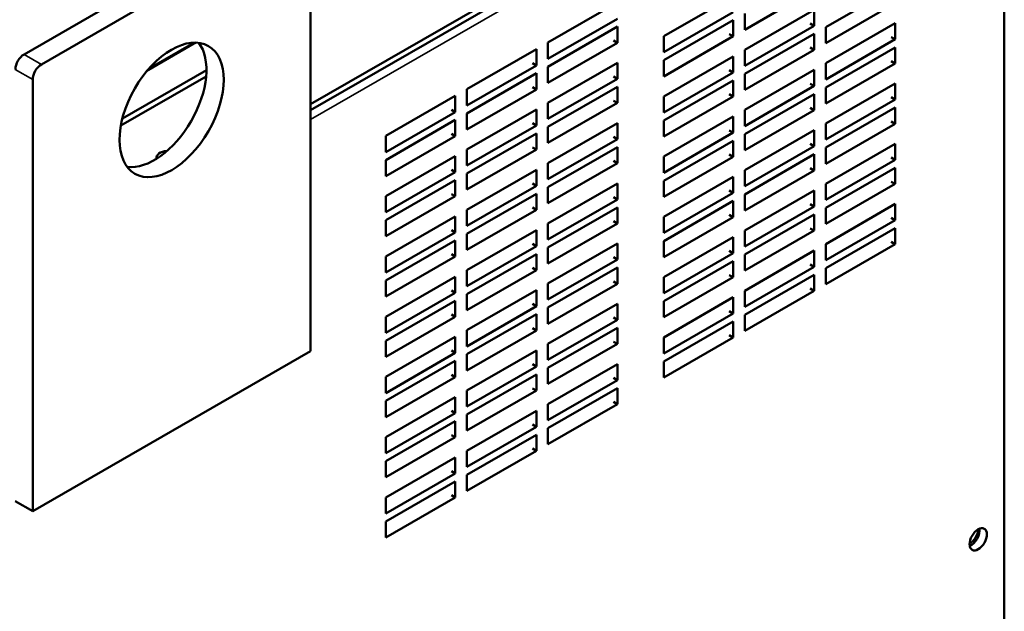
# Model space of a CAD drawing. Units: inches. Extents: x 3 to 337, y 7 to 213.
# Drawn here: x 315 to 325, y 174 to 180 of the extents above; entities that cross this region are included whole.
import ezdxf

# ---------------------------------------------------------------- set-up
doc = ezdxf.new("R2010")
doc.units = ezdxf.units.IN
doc.header["$LTSCALE"] = 20
doc.header["$MEASUREMENT"] = 0
doc.layers.add('Visible (ANSI)', color=7, linetype='Continuous', lineweight=50)
doc.layers.add('Visible Narrow (ANSI)', color=7, linetype='Continuous', lineweight=35)

msp = doc.modelspace()

# ---------------------------------------------------------------- linework, layer by layer
at = {"layer": 'Visible (ANSI)'}
for p, q in [((324.485, 183.332), (317.565, 179.346)), ((324.626, 183.352), (324.626, 127.554)), ((317.565, 179.285), (324.485, 183.271)), ((317.299, 181.381), (314.648, 179.854)), ((314.825, 179.752), (317.476, 181.279)), ((317.565, 181.228), (317.565, 176.834)), ((322.691, 180.513), (321.984, 180.105)), ((322.809, 180.131), (323.516, 180.538)), ((321.159, 180.039), (321.866, 180.446)), ((319.981, 179.974), (320.688, 180.381)), ((323.516, 180.375), (322.809, 179.967)), ((320.688, 180.217), (319.981, 179.81)), ((321.866, 180.283), (321.159, 179.876)), ((321.984, 179.901), (322.691, 180.308)), ((321.984, 180.105), (321.984, 180.269)), ((322.691, 180.308), (322.691, 180.145)), ((319.981, 179.728), (320.688, 180.136)), ((320.688, 180.136), (320.688, 179.972)), ((321.159, 179.794), (321.866, 180.201)), ((321.866, 180.201), (321.866, 180.038)), ((322.691, 180.145), (321.984, 179.738)), ((322.691, 180.145), (322.651, 180.168)), ((322.809, 179.763), (323.516, 180.17)), ((322.809, 179.967), (322.809, 180.131)), ((323.516, 180.17), (323.516, 180.007)), ((321.159, 179.876), (321.159, 180.039)), ((321.866, 180.038), (321.159, 179.63)), ((321.866, 180.038), (321.826, 180.061)), ((321.984, 179.656), (322.691, 180.063)), ((322.691, 180.063), (322.691, 179.9)), ((323.516, 180.007), (323.476, 180.03)), ((319.981, 179.81), (319.981, 179.974)), ((320.688, 179.972), (319.981, 179.565)), ((320.688, 179.972), (320.648, 179.995)), ((322.691, 179.9), (322.651, 179.923)), ((323.516, 180.007), (322.809, 179.599)), ((322.809, 179.518), (323.516, 179.925)), ((323.516, 179.925), (323.516, 179.761)), ((319.156, 179.499), (319.863, 179.906)), ((319.863, 179.906), (319.863, 179.742)), ((321.159, 179.426), (321.866, 179.833)), ((321.866, 179.833), (321.866, 179.67)), ((321.984, 179.738), (321.984, 179.901)), ((322.691, 179.9), (321.984, 179.492)), ((319.863, 179.742), (319.156, 179.335)), ((319.863, 179.742), (319.823, 179.765)), ((319.981, 179.36), (320.688, 179.768)), ((319.981, 179.565), (319.981, 179.728)), ((320.688, 179.768), (320.688, 179.604)), ((321.159, 179.63), (321.159, 179.794)), ((322.809, 179.599), (322.809, 179.763)), ((323.516, 179.761), (322.809, 179.354)), ((323.516, 179.761), (323.476, 179.785)), ((315.634, 179.13), (316.501, 179.63)), ((315.649, 179.2), (316.504, 179.693)), ((319.156, 179.253), (319.863, 179.661)), ((319.863, 179.661), (319.863, 179.497)), ((320.688, 179.604), (320.648, 179.627)), ((321.866, 179.67), (321.159, 179.263)), ((321.866, 179.67), (321.826, 179.693)), ((321.984, 179.288), (322.691, 179.695)), ((321.984, 179.492), (321.984, 179.656)), ((322.691, 179.695), (322.691, 179.532)), ((314.736, 175.205), (314.736, 179.599)), ((319.863, 179.497), (319.823, 179.52)), ((320.688, 179.604), (319.981, 179.197)), ((319.981, 179.115), (320.688, 179.522)), ((320.688, 179.522), (320.688, 179.359)), ((321.159, 179.181), (321.866, 179.588)), ((321.866, 179.588), (321.866, 179.424)), ((322.691, 179.532), (321.984, 179.124)), ((322.691, 179.532), (322.651, 179.555)), ((322.809, 179.15), (323.516, 179.557)), ((322.809, 179.354), (322.809, 179.518)), ((323.516, 179.557), (323.516, 179.393)), ((318.331, 179.024), (319.038, 179.431)), ((319.038, 179.431), (319.038, 179.267)), ((319.156, 179.335), (319.156, 179.499)), ((319.863, 179.497), (319.156, 179.09)), ((321.159, 179.263), (321.159, 179.426)), ((321.866, 179.424), (321.159, 179.017)), ((321.866, 179.424), (321.826, 179.448)), ((321.984, 179.043), (322.691, 179.45)), ((322.691, 179.45), (322.691, 179.286)), ((323.516, 179.393), (323.476, 179.417)), ((319.981, 179.197), (319.981, 179.36)), ((320.688, 179.359), (319.981, 178.952)), ((320.688, 179.359), (320.648, 179.382)), ((322.691, 179.286), (322.651, 179.309)), ((323.516, 179.393), (322.809, 178.986)), ((322.809, 178.905), (323.516, 179.312)), ((323.516, 179.312), (323.516, 179.148)), ((319.038, 179.267), (318.331, 178.86)), ((319.038, 179.267), (318.998, 179.29)), ((319.156, 178.885), (319.863, 179.293)), ((319.156, 179.09), (319.156, 179.253)), ((319.863, 179.293), (319.863, 179.129)), ((321.159, 178.813), (321.866, 179.22)), ((321.866, 179.22), (321.866, 179.057)), ((321.984, 179.124), (321.984, 179.288)), ((322.691, 179.286), (321.984, 178.879)), ((318.331, 178.778), (319.038, 179.186)), ((319.038, 179.186), (319.038, 179.022)), ((319.863, 179.129), (319.156, 178.722)), ((319.863, 179.129), (319.823, 179.152)), ((319.981, 178.747), (320.688, 179.155)), ((319.981, 178.952), (319.981, 179.115)), ((320.688, 179.155), (320.688, 178.991)), ((321.159, 179.017), (321.159, 179.181)), ((322.809, 178.986), (322.809, 179.15)), ((323.516, 179.148), (322.809, 178.741)), ((323.516, 179.148), (323.476, 179.171)), ((318.331, 178.86), (318.331, 179.024)), ((319.038, 179.022), (318.331, 178.615)), ((319.038, 179.022), (318.998, 179.045)), ((319.156, 178.64), (319.863, 179.047)), ((319.863, 179.047), (319.863, 178.884)), ((320.688, 178.991), (320.648, 179.014)), ((321.866, 179.057), (321.159, 178.649)), ((321.866, 179.057), (321.826, 179.08)), ((321.984, 178.675), (322.691, 179.082)), ((321.984, 178.879), (321.984, 179.043)), ((322.691, 179.082), (322.691, 178.918)), ((320.688, 178.991), (319.981, 178.584)), ((319.981, 178.502), (320.688, 178.909)), ((320.688, 178.909), (320.688, 178.746)), ((321.159, 178.568), (321.866, 178.975)), ((321.866, 178.975), (321.866, 178.811)), ((322.691, 178.918), (321.984, 178.511)), ((322.691, 178.918), (322.651, 178.942)), ((322.809, 178.537), (323.516, 178.944)), ((323.516, 178.944), (323.516, 178.78)), ((318.331, 178.41), (319.038, 178.818)), ((319.038, 178.818), (319.038, 178.654)), ((319.156, 178.722), (319.156, 178.885)), ((319.863, 178.884), (319.156, 178.477)), ((319.863, 178.884), (319.823, 178.907)), ((321.159, 178.649), (321.159, 178.813)), ((321.866, 178.811), (321.159, 178.404)), ((321.866, 178.811), (321.826, 178.834)), ((321.984, 178.429), (322.691, 178.837)), ((322.691, 178.837), (322.691, 178.673)), ((322.809, 178.741), (322.809, 178.905)), ((318.331, 178.615), (318.331, 178.778)), ((319.981, 178.584), (319.981, 178.747)), ((320.688, 178.746), (319.981, 178.339)), ((320.688, 178.746), (320.648, 178.769)), ((323.516, 178.78), (322.809, 178.373)), ((323.516, 178.78), (323.476, 178.803)), ((319.038, 178.654), (318.331, 178.247)), ((319.038, 178.654), (318.998, 178.677)), ((319.156, 178.272), (319.863, 178.679)), ((319.156, 178.477), (319.156, 178.64)), ((319.863, 178.679), (319.863, 178.516)), ((321.984, 178.511), (321.984, 178.675)), ((322.691, 178.673), (321.984, 178.266)), ((322.691, 178.673), (322.651, 178.696)), ((322.809, 178.291), (323.516, 178.699)), ((323.516, 178.699), (323.516, 178.535)), ((318.331, 178.165), (319.038, 178.572)), ((319.038, 178.572), (319.038, 178.409)), ((319.863, 178.516), (319.156, 178.109)), ((319.863, 178.516), (319.823, 178.539)), ((319.981, 178.134), (320.688, 178.541)), ((320.688, 178.541), (320.688, 178.378)), ((321.159, 178.2), (321.866, 178.607)), ((321.159, 178.404), (321.159, 178.568)), ((321.866, 178.607), (321.866, 178.443)), ((322.809, 178.373), (322.809, 178.537)), ((323.516, 178.535), (322.809, 178.128)), ((323.516, 178.535), (323.476, 178.558)), ((318.331, 178.247), (318.331, 178.41)), ((319.038, 178.409), (318.331, 178.002)), ((319.038, 178.409), (318.998, 178.432)), ((319.156, 178.027), (319.863, 178.434)), ((319.863, 178.434), (319.863, 178.271)), ((319.981, 178.339), (319.981, 178.502)), ((321.866, 178.443), (321.159, 178.036)), ((321.866, 178.443), (321.826, 178.467)), ((321.984, 178.062), (322.691, 178.469)), ((321.984, 178.266), (321.984, 178.429)), ((322.691, 178.469), (322.691, 178.305)), ((320.688, 178.378), (319.981, 177.971)), ((320.688, 178.378), (320.648, 178.401)), ((321.159, 177.954), (321.866, 178.362)), ((321.866, 178.362), (321.866, 178.198)), ((322.691, 178.305), (322.651, 178.328)), ((322.809, 177.923), (323.516, 178.331)), ((323.516, 178.331), (323.516, 178.167)), ((319.156, 178.109), (319.156, 178.272)), ((319.863, 178.271), (319.156, 177.864)), ((319.863, 178.271), (319.823, 178.294)), ((319.981, 177.889), (320.688, 178.296)), ((320.688, 178.296), (320.688, 178.133)), ((321.866, 178.198), (321.826, 178.221)), ((322.691, 178.305), (321.984, 177.898)), ((321.984, 177.816), (322.691, 178.224)), ((322.691, 178.224), (322.691, 178.06)), ((322.809, 178.128), (322.809, 178.291)), ((318.331, 177.797), (319.038, 178.204)), ((318.331, 178.002), (318.331, 178.165)), ((319.038, 178.204), (319.038, 178.041)), ((319.981, 177.971), (319.981, 178.134)), ((320.688, 178.133), (319.981, 177.725)), ((320.688, 178.133), (320.648, 178.156)), ((321.159, 178.036), (321.159, 178.2)), ((321.866, 178.198), (321.159, 177.791)), ((323.516, 178.167), (322.809, 177.76)), ((323.516, 178.167), (323.476, 178.19)), ((319.038, 178.041), (318.331, 177.634)), ((319.038, 178.041), (318.998, 178.064)), ((319.156, 177.659), (319.863, 178.066)), ((319.156, 177.864), (319.156, 178.027)), ((319.863, 178.066), (319.863, 177.903)), ((321.984, 177.898), (321.984, 178.062)), ((322.691, 178.06), (321.984, 177.653)), ((322.691, 178.06), (322.651, 178.083)), ((322.809, 177.678), (323.516, 178.085)), ((323.516, 178.085), (323.516, 177.922)), ((318.331, 177.552), (319.038, 177.959)), ((319.038, 177.959), (319.038, 177.796)), ((319.863, 177.903), (319.823, 177.926)), ((319.981, 177.521), (320.688, 177.928)), ((320.688, 177.928), (320.688, 177.765)), ((321.159, 177.587), (321.866, 177.994)), ((321.159, 177.791), (321.159, 177.954)), ((321.866, 177.994), (321.866, 177.83)), ((322.809, 177.76), (322.809, 177.923)), ((323.516, 177.922), (322.809, 177.515)), ((323.516, 177.922), (323.476, 177.945)), ((319.038, 177.796), (318.998, 177.819)), ((319.863, 177.903), (319.156, 177.496)), ((319.156, 177.414), (319.863, 177.821)), ((319.863, 177.821), (319.863, 177.658)), ((319.981, 177.725), (319.981, 177.889)), ((321.866, 177.83), (321.159, 177.423)), ((321.866, 177.83), (321.826, 177.853)), ((321.984, 177.448), (322.691, 177.856)), ((321.984, 177.653), (321.984, 177.816)), ((322.691, 177.856), (322.691, 177.692)), ((318.331, 177.634), (318.331, 177.797)), ((319.038, 177.796), (318.331, 177.388)), ((320.688, 177.765), (319.981, 177.358)), ((320.688, 177.765), (320.648, 177.788)), ((321.159, 177.341), (321.866, 177.748)), ((321.866, 177.748), (321.866, 177.585)), ((322.691, 177.692), (322.651, 177.715)), ((319.156, 177.496), (319.156, 177.659)), ((319.863, 177.658), (319.156, 177.25)), ((319.863, 177.658), (319.823, 177.681)), ((319.981, 177.276), (320.688, 177.683)), ((320.688, 177.683), (320.688, 177.519)), ((321.866, 177.585), (321.826, 177.608)), ((322.691, 177.692), (321.984, 177.285)), ((321.984, 177.203), (322.691, 177.61)), ((322.691, 177.61), (322.691, 177.447)), ((322.809, 177.515), (322.809, 177.678)), ((318.331, 177.184), (319.038, 177.591)), ((318.331, 177.388), (318.331, 177.552)), ((319.038, 177.591), (319.038, 177.428)), ((319.981, 177.358), (319.981, 177.521)), ((320.688, 177.519), (319.981, 177.112)), ((320.688, 177.519), (320.648, 177.543)), ((321.159, 177.423), (321.159, 177.587)), ((321.866, 177.585), (321.159, 177.178)), ((319.038, 177.428), (318.331, 177.021)), ((319.038, 177.428), (318.998, 177.451)), ((319.156, 177.046), (319.863, 177.453)), ((319.156, 177.25), (319.156, 177.414)), ((319.863, 177.453), (319.863, 177.29)), ((321.984, 177.285), (321.984, 177.448)), ((322.691, 177.447), (321.984, 177.04)), ((322.691, 177.447), (322.651, 177.47)), ((318.331, 176.939), (319.038, 177.346)), ((319.038, 177.346), (319.038, 177.183)), ((319.863, 177.29), (319.823, 177.313)), ((319.981, 176.908), (320.688, 177.315)), ((320.688, 177.315), (320.688, 177.152)), ((321.159, 176.973), (321.866, 177.381)), ((321.159, 177.178), (321.159, 177.341)), ((321.866, 177.381), (321.866, 177.217)), ((319.038, 177.183), (318.998, 177.206)), ((319.863, 177.29), (319.156, 176.882)), ((319.156, 176.801), (319.863, 177.208)), ((319.863, 177.208), (319.863, 177.044)), ((319.981, 177.112), (319.981, 177.276)), ((321.866, 177.217), (321.159, 176.81)), ((321.866, 177.217), (321.826, 177.24)), ((318.331, 177.021), (318.331, 177.184)), ((319.038, 177.183), (318.331, 176.775)), ((320.688, 177.152), (319.981, 176.744)), ((320.688, 177.152), (320.648, 177.175)), ((321.159, 176.728), (321.866, 177.135)), ((321.866, 177.135), (321.866, 176.972)), ((321.984, 177.04), (321.984, 177.203)), ((319.156, 176.882), (319.156, 177.046)), ((319.863, 177.044), (319.156, 176.637)), ((319.863, 177.044), (319.823, 177.068)), ((319.981, 176.663), (320.688, 177.07)), ((320.688, 177.07), (320.688, 176.906)), ((318.331, 176.571), (319.038, 176.978)), ((318.331, 176.775), (318.331, 176.939)), ((319.038, 176.978), (319.038, 176.815)), ((319.981, 176.744), (319.981, 176.908)), ((320.688, 176.906), (319.981, 176.499)), ((320.688, 176.906), (320.648, 176.929)), ((321.159, 176.81), (321.159, 176.973)), ((321.866, 176.972), (321.159, 176.565)), ((321.866, 176.972), (321.826, 176.995)), ((317.565, 176.834), (314.736, 175.205)), ((319.038, 176.815), (318.331, 176.407)), ((319.038, 176.815), (318.998, 176.838)), ((319.156, 176.433), (319.863, 176.84)), ((319.863, 176.84), (319.863, 176.677)), ((318.331, 176.326), (319.038, 176.733)), ((319.038, 176.733), (319.038, 176.569)), ((319.156, 176.637), (319.156, 176.801)), ((321.159, 176.565), (321.159, 176.728)), ((319.863, 176.677), (319.156, 176.269)), ((319.863, 176.677), (319.823, 176.7)), ((319.981, 176.295), (320.688, 176.702)), ((319.981, 176.499), (319.981, 176.663)), ((320.688, 176.702), (320.688, 176.538)), ((318.331, 176.407), (318.331, 176.571)), ((319.038, 176.569), (318.331, 176.162)), ((319.038, 176.569), (318.998, 176.592)), ((319.156, 176.188), (319.863, 176.595)), ((319.863, 176.595), (319.863, 176.431)), ((320.688, 176.538), (319.981, 176.131)), ((320.688, 176.538), (320.648, 176.562)), ((319.156, 176.269), (319.156, 176.433)), ((319.863, 176.431), (319.156, 176.024)), ((319.863, 176.431), (319.823, 176.454)), ((319.981, 176.049), (320.688, 176.457)), ((320.688, 176.457), (320.688, 176.293)), ((318.331, 175.958), (319.038, 176.365)), ((318.331, 176.162), (318.331, 176.326)), ((319.038, 176.365), (319.038, 176.201)), ((320.688, 176.293), (320.648, 176.316)), ((319.038, 176.201), (318.998, 176.225)), ((319.156, 175.82), (319.863, 176.227)), ((319.863, 176.227), (319.863, 176.063)), ((319.981, 176.131), (319.981, 176.295)), ((320.688, 176.293), (319.981, 175.886)), ((319.038, 176.201), (318.331, 175.794)), ((318.331, 175.713), (319.038, 176.12)), ((319.038, 176.12), (319.038, 175.956)), ((319.156, 176.024), (319.156, 176.188)), ((319.863, 176.063), (319.156, 175.656)), ((319.863, 176.063), (319.823, 176.086)), ((319.981, 175.886), (319.981, 176.049)), ((318.331, 175.794), (318.331, 175.958)), ((319.038, 175.956), (318.331, 175.549)), ((319.038, 175.956), (318.998, 175.979)), ((319.156, 175.574), (319.863, 175.982)), ((319.863, 175.982), (319.863, 175.818)), ((319.156, 175.656), (319.156, 175.82)), ((319.863, 175.818), (319.156, 175.411)), ((319.863, 175.818), (319.823, 175.841)), ((318.331, 175.345), (319.038, 175.752)), ((318.331, 175.549), (318.331, 175.713)), ((319.038, 175.752), (319.038, 175.588)), ((319.038, 175.588), (318.998, 175.611)), ((319.038, 175.588), (318.331, 175.181)), ((318.331, 175.099), (319.038, 175.507)), ((319.038, 175.507), (319.038, 175.343)), ((319.156, 175.411), (319.156, 175.574)), ((314.559, 175.307), (314.736, 175.205)), ((318.331, 175.181), (318.331, 175.345)), ((319.038, 175.343), (318.331, 174.936)), ((319.038, 175.343), (318.998, 175.366)), ((318.331, 174.936), (318.331, 175.099))]:
    msp.add_line(p, q, dxfattribs=at)
for centre, major_axis in [((316.15, 179.289), (0.374, 0.65)), ((324.361, 174.918), (0.062, 0.108))]:
    msp.add_ellipse(centre, major_axis=major_axis, ratio=0.578093, dxfattribs=at)
for centre, major_axis, ratio, start_param, end_param in [((315.974, 179.391), (-0.374, -0.65), 0.578093, 0.237474, 2.904119), ((314.648, 179.752), (-0.062, -0.108), 0.578093, 3.925057, 5.495853), ((314.825, 179.65), (0.062, 0.108), 0.578093, 0.783464, 2.354261), ((316.12, 178.8), (-0.125, 0), 0.575862, 4.849697, 6.398737), ((324.287, 174.964), (-0.0484, -0.0841), 0.578093, 0.580093, 2.514643), ((324.287, 174.96), (0.062, 0.108), 0.578093, 3.773353, 5.651425)]:
    msp.add_ellipse(centre, major_axis=major_axis, ratio=ratio, start_param=start_param, end_param=end_param, dxfattribs=at)
at = {"layer": 'Visible Narrow (ANSI)'}
for p, q in [((324.018, 182.908), (317.565, 179.192)), ((316.405, 179.974), (315.896, 179.681)), ((315.923, 179.713), (316.377, 179.974)), ((314.825, 179.752), (314.648, 179.854)), ((314.559, 179.701), (314.736, 179.599))]:
    msp.add_line(p, q, dxfattribs=at)

doc.saveas('drawing.dxf')
